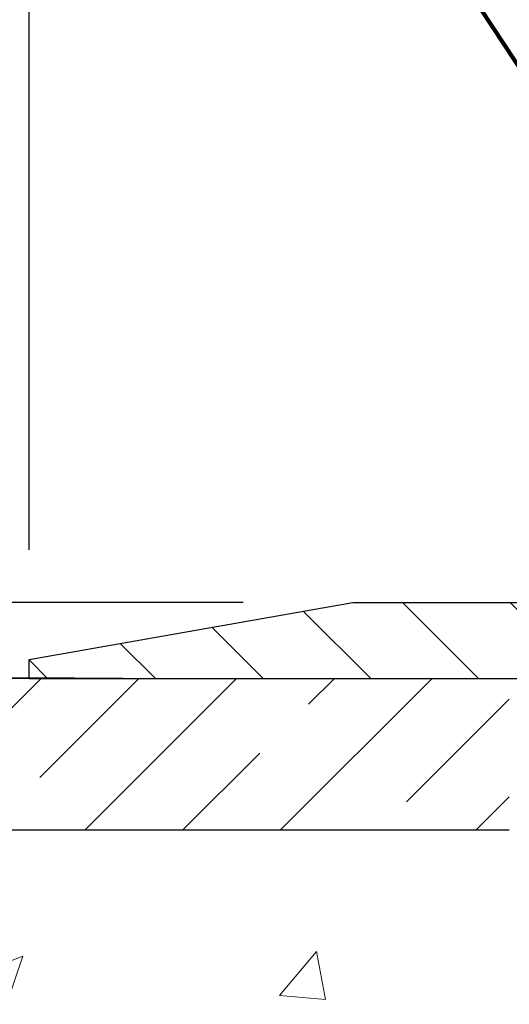
# Model space of a CAD drawing. Extents: x -308 to 3254, y -284 to 1977.
# Drawn here: x 18 to 19, y 24 to 28 of the extents above; entities that cross this region are included whole.
import ezdxf

# ---------------------------------------------------------------- set-up
doc = ezdxf.new("R2010")
doc.units = 0
doc.header["$LTSCALE"] = 5
doc.header["$MEASUREMENT"] = 0
doc.layers.get('DEFPOINTS').update_dxf_attribs({"linetype": 'CONTINUOUS'})
for name, color, linetype, lineweight in [('CONCRETE - H', 130, 'CONTINUOUS', 9), ('CONCRETE - L', 132, 'CONTINUOUS', 13), ('COVER PLATE - H', 251, 'CONTINUOUS', 13), ('COVER PLATE - L', 7, 'CONTINUOUS', 25), ('DIMS', 50, 'CONTINUOUS', 25), ('NOSING - H', 100, 'CONTINUOUS', 15), ('TEXT - 4', 241, 'CONTINUOUS', 25)]:
    doc.layers.add(name, color=color, linetype=linetype, lineweight=lineweight)
doc.layers.add('NOSING - L', color=102, linetype='CONTINUOUS')
doc.styles.add('ROMANS', font='romans', dxfattribs={"width": 0.9})
doc.dimstyles.get("Standard").update_dxf_attribs({"dimtxt": 0.18, "dimasz": 0.18, "dimexe": 0.18, "dimexo": 0.0625, "dimgap": 0.09, "dimtad": 0, "dimtih": 1, "dimtoh": 1, "dimdec": 4, "dimzin": 0, "dimdsep": 46, "dimtxsty": 'Standard', "dimcen": 0.09, "dimadec": 0, "dimazin": 0, "dimtfac": 1, "dimtdec": 4, "dimtofl": 0, "dimtmove": 0, "dimatfit": 3, "dimfxl": 1, "dimtolj": 1, "dimtzin": 0, "dimarcsym": 0})
doc.dimstyles.new('STANDARD$0', dxfattribs={"dimtxt": 0.18, "dimasz": 0.18, "dimexe": 0.18, "dimexo": 0.0625, "dimgap": 0.09, "dimtad": 0, "dimtih": 1, "dimtoh": 1, "dimdec": 4, "dimzin": 0, "dimdsep": 46, "dimtxsty": 'Standard', "dimcen": 0.09, "dimadec": 0, "dimazin": 0, "dimtfac": 1, "dimtdec": 4, "dimtofl": 0, "dimtmove": 0, "dimatfit": 3, "dimfxl": 1, "dimtolj": 1, "dimtzin": 0, "dimarcsym": 0})

# ---------------------------------------------------------------- blocks, each defined once
blk = doc.blocks.new('*D810')
at = {"layer": 'DEFPOINTS', "color": 0, "transparency": 16777216}
for p in [(4.488249452217933, 25.525203277625), (18.29103173297835, 25.525203277625), (16.49455998285248, 14.32237847437773)]:
    blk.add_point(p, dxfattribs=at)
at = {"layer": 'DIMS', "color": 0, "lineweight": -2, "transparency": 16777216}
for p, q in [((18.09103173297835, 25.525203277625), (4.288249452217935, 25.525203277625)), ((4.488249452217933, 25.165203277625), (4.488249452217932, 20.95874792481674)), ((4.488249452217931, 14.68237847437773), (4.488249452217932, 19.27874792481675)), ((16.29455998285248, 14.32237847437773), (4.288249452217933, 14.32237847437773))]:
    blk.add_line(p, q, dxfattribs=at)
at = {"layer": 'DIMS', "color": 0, "transparency": 16777216}
for points in [[(4.428249452217933, 25.165203277625), (4.548249452217933, 25.165203277625), (4.488249452217933, 25.525203277625)], [(4.428249452217932, 14.68237847437773), (4.548249452217931, 14.68237847437773), (4.488249452217931, 14.32237847437773)]]:
    blk.add_solid(points, dxfattribs=at)
at = {"layer": 'DIMS', "color": 0, "transparency": 16777216, "insert": (4.488249452217929, 20.11874792481674), "char_height": 0.36, "attachment_point": 5}
blk.add_mtext('\\A1;11 3/16 IN \\P [284.6mm]', dxfattribs=at)
blk = doc.blocks.new('*D811')
at = {"layer": 'DEFPOINTS', "color": 0, "transparency": 16777216}
for p in [(16.29103173297835, 25.02648989401814), (20.79103173297835, 24.65148989401769), (20.79103173297835, 23.12651341042334)]:
    blk.add_point(p, dxfattribs=at)
at = {"layer": 'DIMS', "color": 0, "lineweight": -2, "transparency": 16777216}
for p, q in [((16.29103173297835, 24.66648989401814), (16.29103173297835, 22.76651341042334)), ((20.79103173297835, 24.29148989401769), (20.79103173297835, 22.76651341042334)), ((16.29103173297835, 23.12651341042334), (15.72057560168479, 23.12651341042334)), ((20.43103173297835, 23.12651341042334), (16.65103173297835, 23.12651341042334))]:
    blk.add_line(p, q, dxfattribs=at)
at = {"layer": 'DIMS', "color": 0, "transparency": 16777216}
for points in [[(16.65103173297835, 23.18651341042334), (16.65103173297835, 23.06651341042334), (16.29103173297835, 23.12651341042334)], [(20.43103173297835, 23.18651341042334), (20.43103173297835, 23.06651341042334), (20.79103173297835, 23.12651341042334)]]:
    blk.add_solid(points, dxfattribs=at)
at = {"layer": 'DIMS', "color": 0, "transparency": 16777216, "insert": (13.98057560168479, 23.12651341042334), "char_height": 0.36, "attachment_point": 5}
blk.add_mtext('\\A1;4 1/2 IN \\P [114.3mm]', dxfattribs=at)
blk = doc.blocks.new('*D812')
at = {"layer": 'DEFPOINTS', "color": 0, "transparency": 16777216}
for p in [(18.29103173297835, 25.52648989401791), (9.677962364823827, 25.02648989401814), (16.29103173297835, 25.02648989401814)]:
    blk.add_point(p, dxfattribs=at)
at = {"layer": 'DIMS', "color": 0, "lineweight": -2, "transparency": 16777216}
for p, q in [((9.317962364823828, 26.73572103278763), (9.677962364823827, 26.73572103278763)), ((9.677962364823827, 26.73572103278763), (9.677962364823827, 26.24648989401791)), ((9.677962364823827, 25.88648989401791), (9.677962364823827, 26.24648989401791)), ((17.93103173297835, 25.52648989401791), (9.317962364823828, 25.52648989401791)), ((15.93103173297835, 25.02648989401814), (9.317962364823826, 25.02648989401814)), ((9.677962364823827, 24.66648989401814), (9.677962364823827, 24.30648989401814))]:
    blk.add_line(p, q, dxfattribs=at)
at = {"layer": 'DIMS', "color": 0, "transparency": 16777216}
for points in [[(9.617962364823827, 25.88648989401791), (9.737962364823828, 25.88648989401791), (9.677962364823827, 25.52648989401791)], [(9.617962364823827, 24.66648989401814), (9.737962364823828, 24.66648989401814), (9.677962364823827, 25.02648989401814)]]:
    blk.add_solid(points, dxfattribs=at)
at = {"layer": 'DIMS', "color": 0, "transparency": 16777216, "insert": (7.697962364823823, 26.73572103278764), "char_height": 0.36, "attachment_point": 5}
blk.add_mtext('\\A1;1/2 IN \\P [12.7mm]', dxfattribs=at)
blk = doc.blocks.new('*D938')
at = {"layer": 'DEFPOINTS', "color": 0, "transparency": 16777216}
for p in [(29.7813354551954, 29.021199319695), (29.7813354551954, 25.65020327762636), (17.7813354551954, 25.58770327762636)]:
    blk.add_point(p, dxfattribs=at)
at = {"layer": 'DIMS', "color": 0, "lineweight": -2, "transparency": 16777216}
for p, q in [((17.7813354551954, 25.94770327762636), (17.7813354551954, 29.381199319695)), ((29.7813354551954, 26.01020327762636), (29.7813354551954, 29.381199319695)), ((18.1413354551954, 29.021199319695), (21.58632274622754, 29.021199319695)), ((29.4213354551954, 29.021199319695), (25.24632274622753, 29.021199319695))]:
    blk.add_line(p, q, dxfattribs=at)
at = {"layer": 'DIMS', "color": 0, "transparency": 16777216}
for points in [[(18.1413354551954, 29.081199319695), (18.1413354551954, 28.961199319695), (17.7813354551954, 29.021199319695)], [(29.4213354551954, 29.081199319695), (29.4213354551954, 28.961199319695), (29.7813354551954, 29.021199319695)]]:
    blk.add_solid(points, dxfattribs=at)
at = {"layer": 'DIMS', "color": 0, "transparency": 16777216, "insert": (23.41632274622754, 29.021199319695), "char_height": 0.36, "attachment_point": 5}
blk.add_mtext('\\A1;12 IN\\P [304.8mm]', dxfattribs=at)
blk = doc.blocks.new('*D939')
at = {"layer": 'DEFPOINTS', "color": 0, "transparency": 16777216}
for p in [(18.84470079637373, 25.77520327762636), (13.0398949183575, 25.52520327762636), (16.2813354551954, 25.52520327762636)]:
    blk.add_point(p, dxfattribs=at)
at = {"layer": 'DIMS', "color": 0, "lineweight": -2, "transparency": 16777216}
for p, q in [((12.67989491835751, 28.04590043661022), (13.03989491835751, 28.04590043661022)), ((13.03989491835751, 28.04590043661022), (13.0398949183575, 26.49520327762636)), ((13.0398949183575, 26.13520327762636), (13.0398949183575, 26.49520327762636)), ((18.48470079637373, 25.77520327762636), (12.6798949183575, 25.77520327762636)), ((15.9213354551954, 25.52520327762636), (12.6798949183575, 25.52520327762636)), ((13.0398949183575, 25.16520327762636), (13.0398949183575, 24.80520327762636))]:
    blk.add_line(p, q, dxfattribs=at)
at = {"layer": 'DIMS', "color": 0, "transparency": 16777216}
for points in [[(12.9798949183575, 26.13520327762636), (13.0998949183575, 26.13520327762636), (13.0398949183575, 25.77520327762636)], [(12.9798949183575, 25.16520327762636), (13.0998949183575, 25.16520327762636), (13.0398949183575, 25.52520327762636)]]:
    blk.add_solid(points, dxfattribs=at)
at = {"layer": 'DIMS', "color": 0, "transparency": 16777216, "insert": (11.1798949183575, 28.04590043661022), "char_height": 0.36, "attachment_point": 5}
blk.add_mtext('\\A1;1/4 IN\\P [6.4mm]', dxfattribs=at)

msp = doc.modelspace()

# ---------------------------------------------------------------- hatches: boundary and pattern name
at = {"layer": 'CONCRETE - H'}
h = msp.add_hatch(dxfattribs=at)
h.set_pattern_fill('AR-CONC', color=256, scale=0.252, style=0)
h.set_pattern_definition([(49.99999999999999, (0, 0), (1.807495660153899, -0.1581353801561397), [0.189, -2.079]), (355, (0, 0), (-0.34965336070476, 1.89552417692403), [0.1512, -1.6632]), (100.45144446, (0.15062463612, -0.01317794688), (1.457842293752322, 1.737388777240946), [0.16062528384, -1.76687812224]), (46.18420000000002, (0, 0.504), (2.689448153292362, -0.4171085875985529), [0.2834999999999999, -3.1185]), (96.63563549, (0.2241205974, 0.46924086636), (2.355348103099055, 2.454778873951867), [0.24093806184, -2.650318675199999]), (351.1841639899999, (0, 0.504), (2.355348101538028, 2.454778872680375), [0.2268, -2.49480000252]), (21, (0.252, 0.378), (1.504205771338524, -1.014599604476654), [0.189, -2.079]), (326.0000000000001, (0.252, 0.378), (0.613154636442386, 1.82737811351807), [0.1512, -1.6632]), (71.45144474, (0.3773504800800001, 0.29345003352), (2.117360389359527, 0.8127785050720117), [0.1606252788, -1.76687812224]), (37.50000000000001, (0, 0), (0.03064283539957249, 0.838892511654905), [0, -1.64304, 0, -1.6884, 0, -1.6695]), (7.499999999999999, (0, 0), (0.6629352343542145, 0.9939175139435478), [0, -0.9626399999999999, 0, -1.60524, 0, -0.6363]), (327.5, (-0.56196, 0), (1.345232539154471, -0.05683827677063698), [0, -0.63, 0, -1.9656, 0, -2.6082]), (317.5, (-0.81396, 0), (1.469629146742813, 0.2522645554774407), [0, -0.819, 0, -1.30536, 0, -1.8522])])
edge = h.paths.add_edge_path()
edge.add_spline(control_points=[(7.280398447023344, 25.525203277625), (6.079616910438244, 23.85842951442708), (3.984009365481995, 20.86428118721404), (9.871736732531199, 19.71884133983729), (7.950727955982545, 14.94592754475318), (10.38284665611716, 14.37153789786658), (11.59858201606403, 14.20729408285297)], knot_values=[0, 0, 0, 0, 4.620294025101238, 8.258824709962266, 11.99683942062219, 14.86692047058403, 14.86692047058403, 14.86692047058403, 14.86692047058403], degree=3, periodic=0)
edge.add_line((11.59858201606403, 14.20729408285297), (14.17281928938564, 14.07237897438426))
edge.add_line((14.17281928938564, 14.07237897438426), (14.17281928938564, 14.19836298289715))
edge.add_line((14.17281928938564, 14.19836298289715), (14.17281928938564, 14.26922898289718))
edge.add_line((14.17281928938564, 14.26922898289718), (14.84250298938539, 14.26922898289718))
edge.add_arc((14.84250298938574, 14.30859898289749), 0.0393700000003161, 269.9999999994985, 299.9999999998403)
edge.add_line((14.8621879893858, 14.27450356275017), (14.9979488970036, 14.35288515930876))
edge.add_arc((15.05306689700296, 14.25741798289885), 0.1102359999982294, 89.99999999988091, 120.0000000001508, ccw=False)
edge.add_line((15.05306689700319, 14.36765398289708), (15.96102483803239, 14.3676539828972))
edge.add_arc((15.96102483803229, 14.40702398289715), 0.03936999999995905, 270.0000000001422, 300.0000000003104)
edge.add_line((15.98070983803245, 14.3729285627503), (16.66079702419111, 14.76557656556781))
edge.add_arc((16.72079696491865, 14.66165348289331), 0.1199999999994998, 90.00000000008822, 119.9999673215213, ccw=False)
edge.add_line((16.72079696491846, 14.78165348289281), (16.93223834747812, 14.78165348289292))
edge.add_arc((16.93223834747823, 14.82102348289277), 0.03936999999984891, 269.9999999998397, 315.0000000000037)
edge.add_line((16.96007714145344, 14.79318468891756), (17.0765436655862, 14.9096512130501))
edge.add_arc((17.3262456398931, 14.65994923874323), 0.3531319186161285, 103.90200089109709, 135.0000000000033, ccw=False)
edge.add_arc((17.61553023297653, 13.49117946530342), 1.557170273114024, 76.09799910893582, 103.90200089108168, ccw=False)
edge.add_arc((17.90481482605938, 14.65994923874215), 0.3531319186173204, 45.0000000000785, 76.09799910893122, ccw=False)
edge.add_line((18.15451680036676, 14.90965121305021), (18.27098332449938, 14.79318468891751))
edge.add_arc((18.29882211847462, 14.82102348289258), 0.03936999999977585, 224.9999999998373, 270)
edge.add_line((18.29882211847462, 14.78165348289281), (20.00972722095875, 14.78165348289286))
edge.add_arc((20.00972722095864, 14.82102348289285), 0.03936999999999102, 270.0000000001654, 359.999999999876)
edge.add_line((20.04909722095863, 14.82102348289277), (20.04909722101394, 22.87891560852893))
edge.add_arc((20.00972722101361, 22.87891560852864), 0.03937000000033208, 4.136256024626835e-10, 72.69762276316324)
edge.add_line((20.02143642938381, 22.91650405541554), (19.99264819422888, 22.92738071673989))
edge.add_line((19.99264819422888, 22.92738071673989), (19.9602978964449, 22.94088766267419))
edge.add_line((19.9602978964449, 22.94088766267419), (19.93699862229641, 22.95290170486055))
edge.add_line((19.93699862229641, 22.95290170486055), (19.92115970797158, 22.96221727658144))
edge.add_line((19.92115970797158, 22.96221727658144), (19.90581917866166, 22.9724045566611))
edge.add_line((19.90581917866166, 22.9724045566611), (19.89098642449608, 22.98336974362132))
edge.add_line((19.89098642449608, 22.98336974362132), (19.86803847498049, 23.00204355303481))
edge.add_line((19.86803847498049, 23.00204355303481), (19.86815725190763, 23.00217736161972))
edge.add_line((19.86815725190763, 23.00217736161972), (19.84963049229646, 23.02002187438461))
edge.add_line((19.84963049229646, 23.02002187438461), (19.8369331107433, 23.03331425727015))
edge.add_line((19.8369331107433, 23.03331425727015), (19.82480298314977, 23.04714233335426))
edge.add_line((19.82480298314977, 23.04714233335426), (19.81324019256044, 23.06147370253916))
edge.add_line((19.81324019256044, 23.06147370253916), (19.80224173147872, 23.07626688120467))
edge.add_line((19.80224173147872, 23.07626688120467), (19.79180459240933, 23.09148038572926))
edge.add_line((19.79180459240933, 23.09148038572926), (19.78192576785614, 23.10707273249272))
edge.add_line((19.78192576785614, 23.10707273249272), (19.77260225032342, 23.12300243787399))
edge.add_line((19.77260225032342, 23.12300243787399), (19.76383096868221, 23.13922806012806))
edge.add_line((19.76383096868221, 23.13922806012806), (19.75560372412656, 23.15571153188762))
edge.add_line((19.75560372412656, 23.15571153188762), (19.7479035084184, 23.17242058302509))
edge.add_line((19.7479035084184, 23.17242058302509), (19.74071244503375, 23.18932351480657))
edge.add_line((19.74071244503375, 23.18932351480657), (19.7308647587729, 23.21440707999795))
edge.add_line((19.7308647587729, 23.21440707999795), (19.73107935079361, 23.21449079553599))
edge.add_line((19.73107935079361, 23.21449079553599), (19.7277798050518, 23.22360437153634))
edge.add_line((19.7277798050518, 23.22360437153634), (19.72198987494585, 23.24095816997237))
edge.add_line((19.72198987494585, 23.24095816997237), (19.71661692054568, 23.25844347645716))
edge.add_line((19.71661692054568, 23.25844347645716), (19.71163547190326, 23.27605225814068))
edge.add_line((19.71163547190326, 23.27605225814068), (19.70702005906969, 23.29377648217314))
edge.add_line((19.70702005906969, 23.29377648217314), (19.70274521209558, 23.31160811570453))
edge.add_line((19.70274521209558, 23.31160811570453), (19.69878546103291, 23.32953912588505))
edge.add_line((19.69878546103291, 23.32953912588505), (19.69511533593231, 23.34756147986468))
edge.add_line((19.69511533593231, 23.34756147986468), (19.69170936684532, 23.36566714479363))
edge.add_line((19.69170936684532, 23.36566714479363), (19.68854208382345, 23.38384808782212))
edge.add_line((19.68854208382345, 23.38384808782212), (19.68558801691734, 23.40209627609988))
edge.add_line((19.68558801691734, 23.40209627609988), (19.68282169617851, 23.42040367677714))
edge.add_line((19.68282169617851, 23.42040367677714), (19.67801437533353, 23.4542954112444))
edge.add_line((19.67801437533353, 23.4542954112444), (19.67811561428834, 23.45430599124916))
edge.add_line((19.67811561428834, 23.45430599124916), (19.67539451147923, 23.4756008247075))
edge.add_line((19.67539451147923, 23.4756008247075), (19.67312447592212, 23.49406474648413))
edge.add_line((19.67312447592212, 23.49406474648413), (19.67301942888682, 23.49494343349062))
edge.add_arc((25.15853393155016, 24.16353193506594), 5.526108933360666, 186.5721853994424, 186.9490806803856, ccw=False)
edge.add_arc((19.72739443502321, 23.53790936780165), 0.05905499999892809, 173.3218076322236, 186.6781923649307, ccw=False)
edge.add_arc((22.45532191114461, 23.24335163553837), 2.802837013908805, 172.1150794771218, 173.8263025457972, ccw=False)
edge.add_line((19.67898403253366, 23.62785561513715), (19.68155632613525, 23.64704089018187))
edge.add_line((19.68155632613525, 23.64704089018187), (19.68705903847786, 23.68345762171293))
edge.add_line((19.68705903847786, 23.68345762171293), (19.69170936684532, 23.71015159081071))
edge.add_line((19.69170936684532, 23.71015159081071), (19.69511533593231, 23.72825725573966))
edge.add_line((19.69511533593231, 23.72825725573966), (19.69878546103246, 23.74627960971929))
edge.add_line((19.69878546103246, 23.74627960971929), (19.70274521209558, 23.76421061989981))
edge.add_line((19.70274521209558, 23.76421061989981), (19.70702005906969, 23.7820422534312))
edge.add_line((19.70702005906969, 23.7820422534312), (19.71163547190326, 23.79976647746366))
edge.add_line((19.71163547190326, 23.79976647746366), (19.71661692054568, 23.81737525914718))
edge.add_line((19.71661692054568, 23.81737525914718), (19.72198987494585, 23.83486056563197))
edge.add_line((19.72198987494585, 23.83486056563197), (19.7277798050518, 23.852214364068))
edge.add_line((19.7277798050518, 23.852214364068), (19.7340121808129, 23.86942862160549))
edge.add_line((19.7340121808129, 23.86942862160549), (19.74071244503375, 23.886495220798))
edge.add_line((19.74071244503375, 23.886495220798), (19.7479035084184, 23.90339815257926))
edge.add_line((19.7479035084184, 23.90339815257926), (19.76205396127807, 23.93410386906885))
edge.add_line((19.76205396127807, 23.93410386906885), (19.76240022908542, 23.93394401091882))
edge.add_line((19.76240022908542, 23.93394401091882), (19.77260225032342, 23.95281629773035))
edge.add_line((19.77260225032342, 23.95281629773035), (19.78192576785614, 23.96874600311162))
edge.add_line((19.78192576785614, 23.96874600311162), (19.79180459240933, 23.98433834987509))
edge.add_line((19.79180459240933, 23.98433834987509), (19.80224173147872, 23.9995518543999))
edge.add_line((19.80224173147872, 23.9995518543999), (19.81324019256044, 24.01434503306518))
edge.add_line((19.81324019256044, 24.01434503306518), (19.82480298314977, 24.02867640225008))
edge.add_line((19.82480298314977, 24.02867640225008), (19.8369331107433, 24.04250447833419))
edge.add_line((19.8369331107433, 24.04250447833419), (19.84963049229646, 24.05579686121996))
edge.add_line((19.84963049229646, 24.05579686121996), (19.86288177147981, 24.06856016281722))
edge.add_line((19.86288177147981, 24.06856016281722), (19.87667082707458, 24.08079972729797))
edge.add_line((19.87667082707458, 24.08079972729797), (19.89098642449608, 24.09244899198302))
edge.add_line((19.89098642449608, 24.09244899198302), (19.90581917866166, 24.10341417894324))
edge.add_line((19.90581917866166, 24.10341417894324), (19.92115970797158, 24.1136014590229))
edge.add_line((19.92115970797158, 24.1136014590229), (19.93681185653668, 24.12280718547322))
edge.add_line((19.93681185653668, 24.12280718547322), (19.93680564376245, 24.12281752325566))
edge.add_line((19.93680564376245, 24.12281752325566), (19.95330811420035, 24.13132686027416))
edge.add_line((19.95330811420035, 24.13132686027416), (19.97000298577996, 24.13898315671008))
edge.add_line((19.97000298577996, 24.13898315671008), (19.98698689211642, 24.14607430332558))
edge.add_line((19.98698689211642, 24.14607430332558), (20.00416348829049, 24.15278868339396))
edge.add_line((20.00416348829049, 24.15278868339396), (20.02579840911193, 24.16096270675058))
edge.add_arc((20.00972722101324, 24.19690312707596), 0.03937000000086584, 294.0923761648463, 359.9999999993744)
edge.add_line((20.04909722101411, 24.19690312707553), (20.04909722101411, 24.38613817593409))
edge.add_line((20.04909722101411, 24.38613817593409), (20.11996322101413, 24.38613817593409))
edge.add_line((20.11996322101413, 24.38613817593409), (20.14725811740772, 24.38613817593432))
edge.add_arc((20.10815222101386, 24.39069073205436), 0.03936999999991265, 353.3597387391745, 417.0968478609062)
edge.add_line((20.12953881764952, 24.42374538958302), (19.81432087719369, 24.6276936210561))
edge.add_arc((19.99201072101479, 24.82638597448391), 0.2665564328765128, 179.9999999998656, 228.1938505935413, ccw=False)
edge.add_line((19.72545428813828, 24.82638597448454), (19.72545428813874, 24.87559957683402))
edge.add_line((19.72545428813874, 24.87559957683402), (19.7065763312612, 24.87559957683402))
edge.add_line((19.7065763312612, 24.87559957683402), (19.63571058322941, 24.87559957683402))
edge.add_line((19.63571058322941, 24.87559957683402), (19.63571058322941, 24.82190570424359))
edge.add_line((19.63571058322941, 24.82190570424359), (19.43689168559149, 24.82190570424359))
edge.add_arc((19.43689168559149, 24.90064586172389), 0.07874015748029706, 180, 270, ccw=False)
edge.add_line((19.35815152811119, 24.90064586172389), (19.35815152811119, 25.02648989401791))
edge.add_line((19.35815152811119, 25.02648989401791), (16.29103173297835, 25.02648989401814))
edge.add_line((16.29103173297835, 25.02648989401814), (16.29103173297835, 25.52648989401791))
edge.add_line((16.29103173297835, 25.52648989401791), (7.28039844702289, 25.525203277625))
h.paths.add_polyline_path([(7.229530814017004, 14.86609554882798), (9.449530814017002, 14.86609554882798), (9.449530814017002, 16.00609554882798), (7.229530814017004, 16.00609554882798)], flags=25)
h.paths.add_polyline_path([(9.57881385355202, 16.64350926681347), (18.72281385355202, 16.64350926681347), (18.72281385355202, 18.5816806953849), (9.57881385355202, 18.5816806953849)], flags=24)
h.paths.add_polyline_path([(12.63057560168479, 22.55651341042334), (15.45057560168479, 22.55651341042334), (15.45057560168479, 23.69651341042334), (12.63057560168479, 23.69651341042334)], flags=24)
at = {"layer": 'COVER PLATE - H'}
h = msp.add_hatch(dxfattribs=at)
h.set_pattern_fill('ANSI31', color=252, scale=2, angle=90, style=0)
h.set_pattern_definition([(135, (32.36768315917743, 12.41397017240911), (-0.1767766952966369, -0.1767766952966368), [])])
h.paths.add_polyline_path([(18.82919208382833, 25.77246867316856), (17.7813354551954, 25.58770327762636), (17.7813354551954, 25.52520327762636), (23.56258545519543, 25.52520327762636), (23.49430818500895, 25.59348054781286), (23.3125854551954, 25.77520327762637)])
at = {"layer": 'NOSING - H'}
h = msp.add_hatch(dxfattribs=at)
h.set_pattern_fill('ANSI35', color=256, scale=1.81593148453281, style=0)
h.set_pattern_definition([(45, (0, 0), (-0.3210143667208259, 0.321014366720826), []), (45, (0.3210143661821538, 0), (-0.3210143667208259, 0.321014366720826), [0.567478588916503, -0.1134957177833006, 0, -0.1134957177833006])])
h.paths.add_polyline_path([(19.3581515281071, 25.52520327762479), (16.29103173297835, 25.52520327762484), (16.29103173297835, 25.02648989401791), (19.3581515281071, 25.02648989401791)])

# ---------------------------------------------------------------- linework, layer by layer
at = {"layer": 'CONCRETE - L'}
msp.add_line((20.79103173297835, 25.52520327762477), (6.584802009112082, 25.525203277625), dxfattribs=at)
at = {"layer": 'COVER PLATE - L'}
for p, q in [((17.7813354551954, 25.58770327762636), (18.84470079637373, 25.77520327762636)), ((18.84470079637373, 25.77520327762636), (28.71797011401708, 25.77520327762636)), ((17.7813354551954, 25.52520327762636), (17.7813354551954, 25.58770327762636)), ((17.7813354551954, 25.52520327762636), (29.7813354551954, 25.52520327762636))]:
    msp.add_line(p, q, dxfattribs=at)
at = {"layer": 'NOSING - L'}
msp.add_line((19.35815037378052, 25.02648989401791), (16.29103173297835, 25.02648989401791), dxfattribs=at)

# ---------------------------------------------------------------- dimensions: what is measured, and where the dimension line sits
at = {"layer": 'DIMS'}
for base, p1, p2, text, override, picture, middle in [((29.7813354551954, 29.021199319695), (17.7813354551954, 25.58770327762636), (29.7813354551954, 25.65020327762636), '<>\\P[]', {"dimtxt": 0.36, "dimasz": 0.36, "dimexe": 0.36, "dimexo": 0.36, "dimgap": 0.36, "dimlunit": 5, "dimpost": ' IN'}, '*D938', (23.41632274622754, 29.021199319695)), ((20.79103173297835, 23.12651341042334), (16.29103173297835, 25.02648989401814), (20.79103173297835, 24.65148989401769), '<> \\P[]', {"dimtxt": 0.36, "dimasz": 0.36, "dimexe": 0.36, "dimexo": 0.36, "dimgap": 0.36, "dimlunit": 5, "dimpost": ' IN', "dimfrac": 2}, '*D811', (13.98057560168479, 23.12651341042334))]:
    dim = msp.add_linear_dim(base=base, p1=p1, p2=p2, text=text, dimstyle='Standard', override=override, dxfattribs=at)
    dim.commit()
    dim.dimension.update_dxf_attribs({"geometry": picture, "text_midpoint": middle, "dimtype": 160})
for base, p1, p2, text, dimstyle, override, picture, middle in [((13.0398949183575, 25.52520327762636), (18.84470079637373, 25.77520327762636), (16.2813354551954, 25.52520327762636), '<>\\P[]', 'Standard', {"dimtxt": 0.36, "dimasz": 0.36, "dimexe": 0.36, "dimexo": 0.36, "dimgap": 0.36, "dimlunit": 5, "dimpost": ' IN', "dimtmove": 1, "dimfrac": 2}, '*D939', (12.27835773024651, 28.04590043661022)), ((9.677962364823827, 25.02648989401814), (18.29103173297835, 25.52648989401791), (16.29103173297835, 25.02648989401814), '<> \\P[]', 'Standard', {"dimtxt": 0.36, "dimasz": 0.36, "dimexe": 0.36, "dimexo": 0.36, "dimgap": 0.36, "dimlunit": 5, "dimpost": ' IN', "dimtmove": 1, "dimfrac": 2}, '*D812', (9.298814039908848, 26.73572103278764)), ((4.488249452217933, 25.525203277625), (16.49455998285248, 14.32237847437773), (18.29103173297835, 25.525203277625), '<> \\P[]', 'STANDARD$0', {"dimtxt": 0.36, "dimasz": 0.36, "dimexe": 0.2, "dimexo": 0.2, "dimgap": 0.36, "dimlunit": 5, "dimpost": ' IN', "dimfrac": 2}, '*D810', (4.488249452217929, 20.11874792481674))]:
    dim = msp.add_linear_dim(base=base, p1=p1, p2=p2, angle=90, text=text, dimstyle=dimstyle, override=override, dxfattribs=at)
    dim.commit()
    dim.dimension.update_dxf_attribs({"geometry": picture, "text_midpoint": middle, "dimtype": 160})

# ---------------------------------------------------------------- leaders
at = {"layer": 'TEXT - 4'}
for points in [[(23.33204867938781, 25.31975057284754), (18.73684467860426, 34.99118449898495), (18.45382063638294, 34.99118449898495)], [(21.95399333913804, 25.28624536826499), (17.23706924992905, 33.37441683747116), (16.95404520770774, 33.37441683747116)], [(20.84391749531275, 25.31905991790984), (16.52235506189783, 31.905174820448), (16.11602033362743, 31.905174820448)]]:
    msp.add_leader(points, dimstyle='Standard', override={"dimtxt": 0.7, "dimasz": 0.36, "dimexe": 0.5, "dimexo": 0.5, "dimtih": 0, "dimtoh": 0, "dimtxsty": 'ROMANS', "dimdle": 0.05, "dimclrd": 256, "dimclre": 256, "dimclrt": 256, "dimtfac": 0.3, "dimlwd": 65535, "dimlwe": 65535}, dxfattribs=at)

doc.saveas('drawing.dxf')
